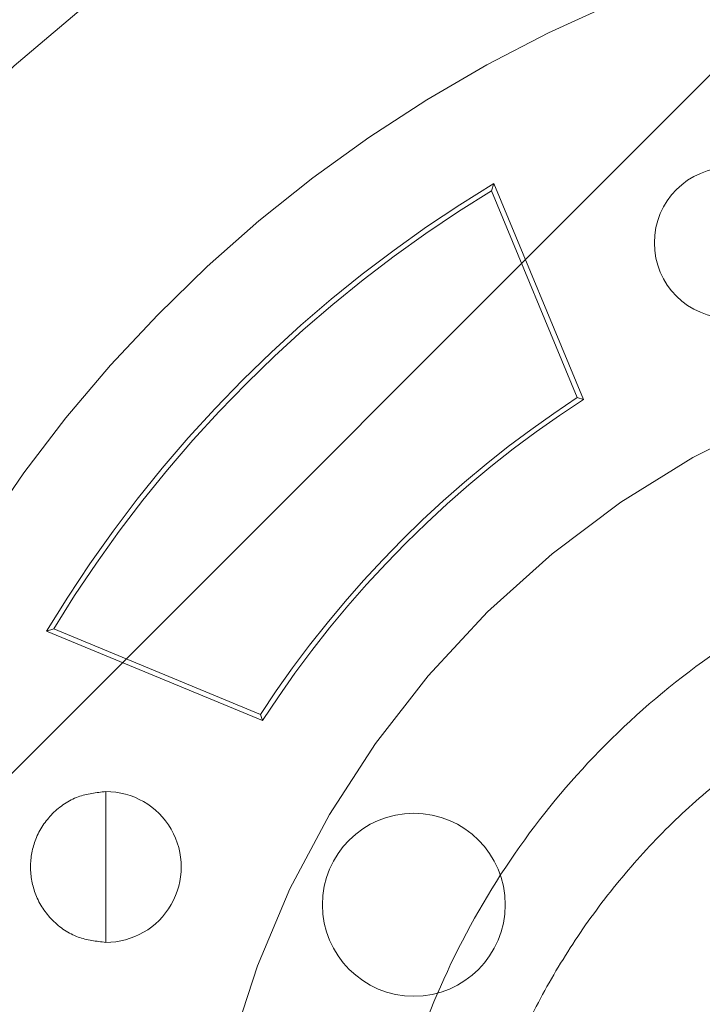
# Paper-space layout 'sales side' of a CAD drawing. Units: inches. Extents: x 0.1 to 10.4, y -0.4 to 7.6.
# Drawn here: x 2.7 to 2.7, y 6.1 to 6.1 of the extents above; entities that cross this region are included whole.
import ezdxf

# ---------------------------------------------------------------- set-up
doc = ezdxf.new("R2010")
doc.units = ezdxf.units.IN
doc.header["$MEASUREMENT"] = 0
doc.linetypes.add('HIDDEN', pattern=[0.07500000000000001, 0.05, -0.025])
pattern_1 = [(45, (-0.233143266990524, -0.5964318833428444), (-0.08838834764831843, 0.08838834764831845), [])]

psp = doc.layouts.new('sales side')

# ---------------------------------------------------------------- hatches: boundary and pattern name
at = {"linetype": 'Continuous', "lineweight": 0}
h = psp.add_hatch(dxfattribs=at)
h.set_pattern_fill('ANSI31', color=256, style=0)
h.set_pattern_definition(pattern_1)
edge = h.paths.add_edge_path(flags=0)
edge.add_line((2.854864520193674, 5.967268182294145), (2.854864520193674, 5.970024087805959))
edge.add_line((2.854864520193674, 5.970024087805959), (2.871793654051942, 5.970024087805959))
edge.add_line((2.871793654051942, 5.970024087805959), (2.87179365405194, 5.994827237412253))
edge.add_line((2.87179365405194, 5.994827237412253), (2.874549559563752, 5.994827237412253))
edge.add_line((2.874549559563752, 5.994827237412253), (2.874549559563752, 6.034197316152409))
edge.add_line((2.874549559563752, 6.034197316152409), (2.87179365405194, 6.034197316152409))
edge.add_line((2.87179365405194, 6.034197316152409), (2.87179365405194, 6.089315426388629))
edge.add_line((2.87179365405194, 6.089315426388629), (2.874549559563751, 6.089315426388629))
edge.add_line((2.874549559563751, 6.089315426388629), (2.87454955956375, 6.128685505128785))
edge.add_line((2.87454955956375, 6.128685505128785), (2.87179365405194, 6.128685505128784))
edge.add_line((2.87179365405194, 6.128685505128784), (2.866764778116985, 6.186165820089414))
edge.add_line((2.866764778116985, 6.186165820089414), (2.848959008382649, 6.186165820089414))
edge.add_line((2.848959008382649, 6.186165820089414), (2.848959008382649, 6.189315347648467))
edge.add_line((2.848959008382649, 6.189315347648467), (2.839116488697623, 6.189315347648461))
edge.add_line((2.839116488697623, 6.189315347648461), (2.839116488697609, 6.179079205916191))
edge.add_line((2.839116488697609, 6.179079205916191), (2.705258220981062, 6.179079205915921))
edge.add_line((2.705258220981062, 6.179079205915921), (2.705258220981063, 6.18931534764846))
edge.add_line((2.705258220981063, 6.18931534764846), (2.687541685548002, 6.189315347648571))
edge.add_line((2.687541685548002, 6.189315347648571), (2.687541685548002, 6.169630387018658))
edge.add_line((2.687541685548002, 6.169630387018658), (2.703289717044062, 6.153882355522486))
edge.add_line((2.703289717044062, 6.153882355522486), (2.703289717044063, 6.124748497254776))
edge.add_line((2.703289717044063, 6.124748497254776), (2.711163732792097, 6.120202432143037))
edge.add_line((2.711163732792097, 6.120202432143037), (2.711163732792097, 6.105063457884687))
edge.add_line((2.711163732792097, 6.105063457884693), (2.702896016256664, 6.105063457884693))
edge.add_line((2.702896016256664, 6.105063457884687), (2.702896016256664, 6.104905881578502))
edge.add_line((2.702896016256664, 6.104905881578502), (2.702108614681924, 6.104905881578502))
edge.add_line((2.702108614681924, 6.104905881578502), (2.702108614681925, 6.089394193537508))
edge.add_line((2.702108614681925, 6.089394193537642), (2.699746409957589, 6.089394193537508))
edge.add_spline(control_points=[(2.699746409957589, 6.089394193537494), (2.698171606808032, 6.089394193537223), (2.698171606807983, 6.087819390387907)], knot_values=[0, 0, 0, 0.25, 0.25, 0.25], weights=[1, 0.7071067811920678, 0.9999999999944797], degree=2, periodic=0)
edge.add_line((2.698171606807985, 6.087819390388045), (2.698171606807983, 6.079157973065203))
edge.add_line((2.698171606807983, 6.079157973065203), (2.69935270917019, 6.079157973065198))
edge.add_line((2.69935270917019, 6.079157973065198), (2.69935270917019, 6.072051869584524))
edge.add_line((2.69935270917019, 6.072051869584524), (2.699195228855293, 6.072051869584524))
edge.add_line((2.699195228855293, 6.072051869584524), (2.699195228855293, 6.070192596045565))
edge.add_line((2.699195228855293, 6.070192596045565), (2.69935270917019, 6.070192596045571))
edge.add_line((2.69935270917019, 6.070192596045571), (2.69935270917019, 6.069422320266545))
edge.add_line((2.69935270917019, 6.069422320266545), (2.699195228855293, 6.069422320266545))
edge.add_line((2.699195228855293, 6.069422320266545), (2.699195228855293, 6.066594405484169))
edge.add_line((2.699195228855293, 6.066594405484169), (2.69935270917019, 6.066594405484169))
edge.add_line((2.69935270917019, 6.066594405484169), (2.69935270917019, 6.065823303229013))
edge.add_line((2.69935270917019, 6.065823303229013), (2.699195228855293, 6.065823303229013))
edge.add_line((2.699195228855293, 6.065823303229013), (2.699195228855293, 6.063964029690049))
edge.add_line((2.699195228855293, 6.063964029690049), (2.69935270917019, 6.063964029690049))
edge.add_line((2.69935270917019, 6.063964029690049), (2.699352709170189, 6.062707075582703))
edge.add_line((2.699352709170189, 6.062707075582703), (2.699195228855297, 6.062707075582687))
edge.add_line((2.699195228855297, 6.062707075582687), (2.699195228855296, 6.060414365687481))
edge.add_line((2.699195228855296, 6.060414365687481), (2.699352709170189, 6.060414365687468))
edge.add_line((2.699352709170189, 6.060414365687468), (2.699352709170193, 6.057838544338509))
edge.add_line((2.699352709170193, 6.057838544338509), (2.699195228855296, 6.057838544338515))
edge.add_line((2.699195228855296, 6.057838544338515), (2.699195228855297, 6.055548380809553))
edge.add_line((2.699195228855297, 6.055548380809553), (2.699352709170195, 6.055548380809547))
edge.add_line((2.699352709170195, 6.055548380809547), (2.69935270917019, 6.052436533748491))
edge.add_line((2.69935270917019, 6.052436533748491), (2.699195228855293, 6.052436533748491))
edge.add_line((2.699195228855293, 6.052436533748491), (2.699195228855293, 6.050205405501734))
edge.add_line((2.699195228855293, 6.050205405501734), (2.699352709170189, 6.050205405501734))
edge.add_line((2.699352709170189, 6.050205405501734), (2.699352709170192, 6.047089177855431))
edge.add_line((2.699352709170192, 6.047089177855431), (2.69919522885529, 6.04708917785542))
edge.add_line((2.69919522885529, 6.04708917785542), (2.699195228855287, 6.044796467960168))
edge.add_line((2.699195228855287, 6.044796467960168), (2.699352709170193, 6.044796467960168))
edge.add_line((2.699352709170193, 6.044796467960168), (2.699352709170192, 6.042220646611247))
edge.add_line((2.699352709170192, 6.042220646611247), (2.699195228855289, 6.042220646611236))
edge.add_line((2.699195228855289, 6.042220646611236), (2.699195228855289, 6.039930483082263))
edge.add_line((2.699195228855289, 6.039930483082263), (2.699352709170184, 6.039930483082263))
edge.add_line((2.699352709170184, 6.039930483082263), (2.69935270917019, 6.037504852335627))
edge.add_line((2.69935270917019, 6.037504852335627), (2.699195228855293, 6.037504852335599))
edge.add_line((2.699195228855293, 6.037504852335599), (2.699195228855294, 6.035489752825592))
edge.add_line((2.699195228855294, 6.035489752825592), (2.69935270917019, 6.035489752825323))
edge.add_line((2.69935270917019, 6.035489752825323), (2.69935270917019, 6.035267346048011))
edge.add_line((2.69935270917019, 6.035267346048011), (2.699195228855294, 6.035267346047988))
edge.add_line((2.699195228855294, 6.035267346047988), (2.699195228855294, 6.033311393337653))
edge.add_line((2.699195228855294, 6.033311393337653), (2.69935270917019, 6.033311393337417))
edge.add_line((2.69935270917019, 6.033311393337417), (2.69935270917019, 6.030654012090158))
edge.add_line((2.69935270917019, 6.030654012090158), (2.699195228855294, 6.030654012090119))
edge.add_line((2.699195228855294, 6.030654012090119), (2.699195228855294, 6.024591311564815))
edge.add_line((2.699195228855294, 6.024591311564815), (2.69935270917019, 6.024591311564552))
edge.add_line((2.69935270917019, 6.024591311564552), (2.69935270917019, 6.022967048155965))
edge.add_line((2.69935270917019, 6.022967048155965), (2.699195228855294, 6.022967048155831))
edge.add_line((2.699195228855294, 6.022967048155831), (2.699195228855294, 6.020735919909208))
edge.add_line((2.699195228855294, 6.020735919909208), (2.69935270917019, 6.020735919909208))
edge.add_line((2.69935270917019, 6.020735919909208), (2.699352709170193, 6.019704815245641))
edge.add_line((2.699352709170193, 6.019704815245641), (2.699195228855297, 6.019704815245641))
edge.add_line((2.699195228855297, 6.019704815245641), (2.6991952288553, 6.017214785686795))
edge.add_line((2.6991952288553, 6.017214785686795), (2.699352709170192, 6.017214785686795))
edge.add_line((2.699352709170192, 6.017214785686795), (2.699352709170191, 6.015065135615369))
edge.add_line((2.699352709170191, 6.015065135615369), (2.699195228855294, 6.015065135615375))
edge.add_line((2.699195228855294, 6.015065135615375), (2.699195228855294, 6.012834007368618))
edge.add_line((2.699195228855294, 6.012834007368618), (2.699352709170191, 6.012834007368624))
edge.add_line((2.699352709170191, 6.012834007368624), (2.699352709170192, 6.011391125907364))
edge.add_line((2.699352709170192, 6.011391125907364), (2.699195228855289, 6.01139112590737))
edge.add_line((2.699195228855289, 6.01139112590737), (2.699195228855289, 6.009098416012142))
edge.add_line((2.699195228855289, 6.009098416012142), (2.69935270917019, 6.009098416012142))
edge.add_line((2.69935270917019, 6.009098416012142), (2.699352709170188, 6.006522594663209))
edge.add_line((2.699352709170188, 6.006522594663209), (2.699195228855289, 6.006522594663209))
edge.add_line((2.699195228855289, 6.006522594663209), (2.699195228855289, 6.004232431134215))
edge.add_line((2.699195228855289, 6.004232431134215), (2.699352709170196, 6.004232431134215))
edge.add_line((2.699352709170196, 6.004232431134215), (2.69935270917019, 5.997268209285671))
edge.add_line((2.69935270917019, 5.997268209285671), (2.698171606807984, 5.997268209285664))
edge.add_line((2.698171606807984, 5.997268209285664), (2.698171606807984, 5.988606791962839))
edge.add_arc((2.699746409957589, 5.988606791962834), 0.001574803149605861, 179.9999999998061, 270.0000000000008)
edge.add_line((2.699746409957589, 5.987031988813237), (2.702108614681926, 5.987031988813237))
edge.add_line((2.702108614681926, 5.987031988813103), (2.702108614681927, 5.97136272446618))
edge.add_line((2.702108614681927, 5.971362724466186), (2.702896016256665, 5.971362724466186))
edge.add_line((2.702896016256665, 5.971362724466186), (2.702896016256665, 5.971205190168156))
edge.add_line((2.702896016256665, 5.971205190168156), (2.712995614505752, 5.971205190168156))
edge.add_line((2.712995614505752, 5.971205190168156), (2.717069244603124, 5.970113664273302))
edge.add_line((2.717069244603124, 5.970113664273302), (2.717069244603124, 5.967268182294144))
edge.add_line((2.717069244603124, 5.967268182294144), (2.752502315469262, 5.967268182294144))
edge.add_line((2.752502315469262, 5.967268182294144), (2.752502315469262, 5.970024087805958))
edge.add_line((2.752502315469262, 5.970024087805958), (2.815494441453516, 5.970024087805958))
edge.add_line((2.815494441453516, 5.970024087805958), (2.815494441453516, 5.967268182294145))
edge.add_line((2.815494441453516, 5.967268182294145), (2.854864520193674, 5.967268182294145))
edge = h.paths.add_edge_path(flags=0)
edge.add_arc((2.764313339091305, 6.038134324026425), 0.01968503937007772, 0, 360)
edge = h.paths.add_edge_path(flags=0)
edge.add_line((2.732817276099181, 6.152851230439068), (2.732817276099181, 6.136559520876818))
edge.add_line((2.73281727609918, 6.136559520876678), (2.724943260351151, 6.136559520876812))
edge.add_arc((2.72494326035115, 6.14049652875083), 0.003937007874017276, 180, 270.0000000000194, ccw=False)
edge.add_line((2.721006252477136, 6.14049652875083), (2.721006252477133, 6.153263680472437))
edge.add_line((2.721006252477133, 6.153263680472437), (2.732817276099181, 6.152851230439074))
h = psp.add_hatch(dxfattribs=at)
h.set_pattern_fill('ANSI31', color=256, style=0)
h.set_pattern_definition(pattern_1)
edge = h.paths.add_edge_path(flags=0)
edge.add_line((2.854864520193674, 5.967268182294145), (2.854864520193674, 5.970024087805959))
edge.add_line((2.854864520193674, 5.970024087805959), (2.871793654051942, 5.970024087805959))
edge.add_line((2.871793654051942, 5.970024087805959), (2.87179365405194, 5.994827237412253))
edge.add_line((2.87179365405194, 5.994827237412253), (2.874549559563752, 5.994827237412253))
edge.add_line((2.874549559563752, 5.994827237412253), (2.874549559563752, 6.034197316152409))
edge.add_line((2.874549559563752, 6.034197316152409), (2.87179365405194, 6.034197316152409))
edge.add_line((2.87179365405194, 6.034197316152409), (2.87179365405194, 6.089315426388629))
edge.add_line((2.87179365405194, 6.089315426388629), (2.874549559563751, 6.089315426388629))
edge.add_line((2.874549559563751, 6.089315426388629), (2.87454955956375, 6.128685505128785))
edge.add_line((2.87454955956375, 6.128685505128785), (2.87179365405194, 6.128685505128784))
edge.add_line((2.87179365405194, 6.128685505128784), (2.866764778116985, 6.186165820089414))
edge.add_line((2.866764778116985, 6.186165820089414), (2.848959008382649, 6.186165820089414))
edge.add_line((2.848959008382649, 6.186165820089414), (2.848959008382649, 6.189315347648467))
edge.add_line((2.848959008382649, 6.189315347648467), (2.839116488697623, 6.189315347648461))
edge.add_line((2.839116488697623, 6.189315347648461), (2.839116488697609, 6.179079205916191))
edge.add_line((2.839116488697609, 6.179079205916191), (2.705258220981062, 6.179079205915921))
edge.add_line((2.705258220981062, 6.179079205915921), (2.705258220981063, 6.18931534764846))
edge.add_line((2.705258220981063, 6.18931534764846), (2.687541685548002, 6.189315347648571))
edge.add_line((2.687541685548002, 6.189315347648571), (2.687541685548002, 6.169630387018658))
edge.add_line((2.687541685548002, 6.169630387018658), (2.703289717044062, 6.153882355522486))
edge.add_line((2.703289717044062, 6.153882355522486), (2.703289717044063, 6.124748497254776))
edge.add_line((2.703289717044063, 6.124748497254776), (2.711163732792097, 6.120202432143037))
edge.add_line((2.711163732792097, 6.120202432143037), (2.711163732792097, 6.105063457884687))
edge.add_line((2.711163732792097, 6.105063457884693), (2.702896016256664, 6.105063457884693))
edge.add_line((2.702896016256664, 6.105063457884687), (2.702896016256664, 6.104905881578502))
edge.add_line((2.702896016256664, 6.104905881578502), (2.702108614681924, 6.104905881578502))
edge.add_line((2.702108614681924, 6.104905881578502), (2.702108614681925, 6.089394193537508))
edge.add_line((2.702108614681925, 6.089394193537642), (2.699746409957589, 6.089394193537508))
edge.add_spline(control_points=[(2.699746409957589, 6.089394193537494), (2.698171606808032, 6.089394193537223), (2.698171606807983, 6.087819390387907)], knot_values=[0, 0, 0, 0.25, 0.25, 0.25], weights=[1, 0.7071067811920678, 0.9999999999944797], degree=2, periodic=0)
edge.add_line((2.698171606807985, 6.087819390388045), (2.698171606807983, 6.079157973065203))
edge.add_line((2.698171606807983, 6.079157973065203), (2.69935270917019, 6.079157973065198))
edge.add_line((2.69935270917019, 6.079157973065198), (2.69935270917019, 6.072051869584524))
edge.add_line((2.69935270917019, 6.072051869584524), (2.699195228855293, 6.072051869584524))
edge.add_line((2.699195228855293, 6.072051869584524), (2.699195228855293, 6.070192596045565))
edge.add_line((2.699195228855293, 6.070192596045565), (2.69935270917019, 6.070192596045571))
edge.add_line((2.69935270917019, 6.070192596045571), (2.69935270917019, 6.069422320266545))
edge.add_line((2.69935270917019, 6.069422320266545), (2.699195228855293, 6.069422320266545))
edge.add_line((2.699195228855293, 6.069422320266545), (2.699195228855293, 6.066594405484169))
edge.add_line((2.699195228855293, 6.066594405484169), (2.69935270917019, 6.066594405484169))
edge.add_line((2.69935270917019, 6.066594405484169), (2.69935270917019, 6.065823303229013))
edge.add_line((2.69935270917019, 6.065823303229013), (2.699195228855293, 6.065823303229013))
edge.add_line((2.699195228855293, 6.065823303229013), (2.699195228855293, 6.063964029690049))
edge.add_line((2.699195228855293, 6.063964029690049), (2.69935270917019, 6.063964029690049))
edge.add_line((2.69935270917019, 6.063964029690049), (2.699352709170189, 6.062707075582703))
edge.add_line((2.699352709170189, 6.062707075582703), (2.699195228855297, 6.062707075582687))
edge.add_line((2.699195228855297, 6.062707075582687), (2.699195228855296, 6.060414365687481))
edge.add_line((2.699195228855296, 6.060414365687481), (2.699352709170189, 6.060414365687468))
edge.add_line((2.699352709170189, 6.060414365687468), (2.699352709170193, 6.057838544338509))
edge.add_line((2.699352709170193, 6.057838544338509), (2.699195228855297, 6.057838544338515))
edge.add_line((2.699195228855297, 6.057838544338515), (2.699195228855297, 6.055548380809553))
edge.add_line((2.699195228855297, 6.055548380809553), (2.699352709170195, 6.055548380809547))
edge.add_line((2.699352709170195, 6.055548380809547), (2.69935270917019, 6.052436533748491))
edge.add_line((2.69935270917019, 6.052436533748491), (2.699195228855293, 6.052436533748491))
edge.add_line((2.699195228855293, 6.052436533748491), (2.699195228855293, 6.050205405501734))
edge.add_line((2.699195228855293, 6.050205405501734), (2.699352709170189, 6.050205405501734))
edge.add_line((2.699352709170189, 6.050205405501734), (2.699352709170192, 6.047089177855431))
edge.add_line((2.699352709170192, 6.047089177855431), (2.69919522885529, 6.04708917785542))
edge.add_line((2.69919522885529, 6.04708917785542), (2.699195228855287, 6.044796467960168))
edge.add_line((2.699195228855287, 6.044796467960168), (2.699352709170193, 6.044796467960168))
edge.add_line((2.699352709170193, 6.044796467960168), (2.699352709170192, 6.042220646611247))
edge.add_line((2.699352709170192, 6.042220646611247), (2.699195228855289, 6.042220646611236))
edge.add_line((2.699195228855289, 6.042220646611236), (2.699195228855287, 6.039930483082263))
edge.add_line((2.699195228855287, 6.039930483082263), (2.699352709170192, 6.039930483082263))
edge.add_line((2.699352709170192, 6.039930483082263), (2.69935270917019, 6.037504852335627))
edge.add_line((2.69935270917019, 6.037504852335627), (2.699195228855293, 6.037504852335599))
edge.add_line((2.699195228855293, 6.037504852335599), (2.699195228855294, 6.035489752825592))
edge.add_line((2.699195228855294, 6.035489752825592), (2.69935270917019, 6.035489752825323))
edge.add_line((2.69935270917019, 6.035489752825323), (2.69935270917019, 6.035267346048011))
edge.add_line((2.69935270917019, 6.035267346048011), (2.699195228855294, 6.035267346047988))
edge.add_line((2.699195228855294, 6.035267346047988), (2.699195228855294, 6.033311393337653))
edge.add_line((2.699195228855294, 6.033311393337653), (2.69935270917019, 6.033311393337417))
edge.add_line((2.69935270917019, 6.033311393337417), (2.69935270917019, 6.030654012090158))
edge.add_line((2.69935270917019, 6.030654012090158), (2.699195228855294, 6.030654012090119))
edge.add_line((2.699195228855294, 6.030654012090119), (2.699195228855294, 6.024591311564815))
edge.add_line((2.699195228855294, 6.024591311564815), (2.69935270917019, 6.024591311564552))
edge.add_line((2.69935270917019, 6.024591311564552), (2.69935270917019, 6.022967048155965))
edge.add_line((2.69935270917019, 6.022967048155965), (2.699195228855294, 6.022967048155831))
edge.add_line((2.699195228855294, 6.022967048155831), (2.699195228855294, 6.020735919909208))
edge.add_line((2.699195228855294, 6.020735919909208), (2.69935270917019, 6.020735919909208))
edge.add_line((2.69935270917019, 6.020735919909208), (2.699352709170193, 6.019704815245641))
edge.add_line((2.699352709170193, 6.019704815245641), (2.699195228855302, 6.019704815245624))
edge.add_line((2.699195228855302, 6.019704815245624), (2.6991952288553, 6.017214785686795))
edge.add_line((2.6991952288553, 6.017214785686795), (2.699352709170196, 6.0172147856868))
edge.add_line((2.699352709170196, 6.0172147856868), (2.699352709170191, 6.015065135615369))
edge.add_line((2.699352709170191, 6.015065135615369), (2.699195228855294, 6.015065135615375))
edge.add_line((2.699195228855294, 6.015065135615375), (2.699195228855294, 6.012834007368618))
edge.add_line((2.699195228855294, 6.012834007368618), (2.699352709170191, 6.012834007368624))
edge.add_line((2.699352709170191, 6.012834007368624), (2.699352709170189, 6.011391125907364))
edge.add_line((2.699352709170189, 6.011391125907364), (2.69919522885529, 6.011391125907376))
edge.add_line((2.69919522885529, 6.011391125907376), (2.699195228855289, 6.009098416012142))
edge.add_line((2.699195228855289, 6.009098416012142), (2.69935270917019, 6.009098416012142))
edge.add_line((2.69935270917019, 6.009098416012142), (2.699352709170188, 6.006522594663209))
edge.add_line((2.699352709170188, 6.006522594663209), (2.699195228855288, 6.006522594663215))
edge.add_line((2.699195228855288, 6.006522594663215), (2.69919522885529, 6.004232431134208))
edge.add_line((2.69919522885529, 6.004232431134208), (2.699352709170188, 6.004232431134215))
edge.add_line((2.699352709170188, 6.004232431134215), (2.69935270917019, 5.997268209285671))
edge.add_line((2.69935270917019, 5.997268209285671), (2.698171606807984, 5.997268209285664))
edge.add_line((2.698171606807984, 5.997268209285664), (2.698171606807984, 5.988606791962839))
edge.add_arc((2.699746409957589, 5.988606791962834), 0.001574803149605861, 179.9999999998061, 270.0000000000008)
edge.add_line((2.699746409957589, 5.987031988813237), (2.702108614681926, 5.987031988813237))
edge.add_line((2.702108614681926, 5.987031988813103), (2.702108614681927, 5.97136272446618))
edge.add_line((2.702108614681927, 5.971362724466186), (2.702896016256665, 5.971362724466186))
edge.add_line((2.702896016256665, 5.971362724466186), (2.702896016256665, 5.971205190168156))
edge.add_line((2.702896016256665, 5.971205190168156), (2.712995614505752, 5.971205190168156))
edge.add_line((2.712995614505752, 5.971205190168156), (2.717069244603124, 5.970113664273302))
edge.add_line((2.717069244603124, 5.970113664273302), (2.717069244603124, 5.967268182294144))
edge.add_line((2.717069244603124, 5.967268182294144), (2.752502315469262, 5.967268182294144))
edge.add_line((2.752502315469262, 5.967268182294144), (2.752502315469262, 5.970024087805958))
edge.add_line((2.752502315469262, 5.970024087805958), (2.815494441453516, 5.970024087805958))
edge.add_line((2.815494441453516, 5.970024087805958), (2.815494441453516, 5.967268182294145))
edge.add_line((2.815494441453516, 5.967268182294145), (2.854864520193674, 5.967268182294145))
edge = h.paths.add_edge_path(flags=0)
edge.add_arc((2.764313339091305, 6.038134324026425), 0.01968503937007772, 0, 360)
edge = h.paths.add_edge_path(flags=0)
edge.add_line((2.732817276099181, 6.152851230439068), (2.732817276099181, 6.136559520876818))
edge.add_line((2.73281727609918, 6.136559520876678), (2.724943260351151, 6.136559520876812))
edge.add_arc((2.72494326035115, 6.14049652875083), 0.003937007874017276, 180, 270.0000000000194, ccw=False)
edge.add_line((2.721006252477136, 6.14049652875083), (2.721006252477133, 6.153263680472437))
edge.add_line((2.721006252477133, 6.153263680472437), (2.732817276099181, 6.152851230439074))

# ---------------------------------------------------------------- linework, layer by layer
at = {"linetype": 'HIDDEN', "lineweight": 0}
for p, q in [((2.734260873262511, 6.088054020418364), (2.73415564189824, 6.087733253337483)), ((2.734260873262511, 6.088054020418364), (2.73415564189824, 6.087733253337483)), ((2.738231700666487, 6.078467595045842), (2.734260873262511, 6.088054020418364)), ((2.737958457227557, 6.078552444994239), (2.734155641898239, 6.087733253337483)), ((2.737958457227557, 6.078552444994244), (2.738231700666488, 6.078467595045842)), ((2.737958457227557, 6.078552444994244), (2.738231700666488, 6.078467595045842)), ((2.714393642699382, 6.068186789855226), (2.714714409780265, 6.068292021219499)), ((2.714393642699382, 6.068186789855226), (2.714714409780265, 6.068292021219499)), ((2.714714409780265, 6.068292021219499), (2.723895218123493, 6.064489205890185)), ((2.714393642699383, 6.068186789855226), (2.723980068071895, 6.064215962451254)), ((2.723980068071895, 6.064215962451254), (2.723895218123494, 6.064489205890185)), ((2.723980068071895, 6.064215962451254), (2.723895218123494, 6.064489205890185)), ((2.717028166167506, 6.061066940643255), (2.717028166167507, 6.057720483950348)), ((2.717028166167505, 6.057720483950348), (2.717028166160694, 6.054374027257419))]:
    psp.add_line(p, q, dxfattribs=at)
for centre, radius in [((2.764342855308958, 6.036913856321251), 0.03125123974021715), ((2.764342855308958, 6.036913856321251), 0.03050578682917582), ((2.764342855308958, 6.036913856321251), 0.03050517335671765), ((2.730702052078938, 6.056044046643224), 0.004060000000001729)]:
    psp.add_circle(centre, radius, dxfattribs=at)
for centre, radius, start, end in [((2.764342855308958, 6.036913856321246), 0.07627344632478529, 298.7206292907634, 150.175502426179), ((2.764313339091282, 6.038134324026436), 0.06299212598422857, 110.3641348063002, 155.2054463162374), ((2.744727179167116, 6.085419496949947), 0.003346456692918665, 90, 269.999999494086), ((2.764313339091393, 6.038134324026368), 0.05826771653553336, 121.0486218925612, 148.951378107466), ((2.764313339091393, 6.038134324026368), 0.05804774318440819, 121.3009070528947, 148.6990929471311), ((2.764313339091312, 6.038134324026424), 0.04330708661418034, 55.27010704965004, 213.6796341929214), ((2.764313339091222, 6.038134324026503), 0.04825146941400452, 123.1066053675412, 146.8933946324374), ((2.764313339091224, 6.038134324026503), 0.04803149606287651, 122.8888578154307, 147.1111421845478), ((2.717028166167505, 6.057720483950337), 0.003346456692918665, 269.9999998833875, 89.99999999997719)]:
    psp.add_arc(centre, radius, start, end, dxfattribs=at)
for points, knots in [([(2.702108614681927, 6.09441786336875), (2.702596153825646, 6.094973516514493), (2.704633941117915, 6.09729600268588), (2.708677669662249, 6.100980158950602), (2.714213521459629, 6.105443768191852), (2.720200300108651, 6.109436892655536), (2.726482449368682, 6.112906305680575), (2.733012919368141, 6.115819988385653), (2.739729617602112, 6.118167590603212), (2.74669466097277, 6.119963804767567), (2.753181031463049, 6.121049217314554), (2.759088032385657, 6.121619411572482), (2.762591247672659, 6.121682374738405), (2.764342855308956, 6.121713856321239)], [0, 0, 0, 0, 0.03170681577524427, 0.1325262742433766, 0.2340511654746824, 0.3366687766874442, 0.4407833251393437, 0.5415754255448525, 0.6430727354071556, 0.7456623671634836, 0.8497483420997165, 0.9248741713587585, 1, 1, 1, 1]), ([(2.702108614681927, 6.09441786336875), (2.702596153825646, 6.094973516514493), (2.704633941117915, 6.09729600268588), (2.708677669662249, 6.100980158950602), (2.714213521459629, 6.105443768191852), (2.720200300108651, 6.109436892655536), (2.726482449368682, 6.112906305680575), (2.733012919368141, 6.115819988385653), (2.739729617602112, 6.118167590603212), (2.74669466097277, 6.119963804767567), (2.753181031463049, 6.121049217314554), (2.759088032385657, 6.121619411572482), (2.762591247672659, 6.121682374738405), (2.764342855308956, 6.121713856321239)], [0, 0, 0, 0, 0.03170681577524427, 0.1325262742433766, 0.2340511654746824, 0.3366687766874442, 0.4407833251393437, 0.5415754255448525, 0.6430727354071556, 0.7456623671634836, 0.8497483420997165, 0.9248741713587585, 1, 1, 1, 1]), ([(2.68615630040405, 6.061574810864866), (2.686434036736575, 6.062494996783721), (2.687251420844813, 6.065203124092298), (2.689000726531118, 6.069577216038779), (2.691376975400674, 6.074683720371227), (2.694317672452459, 6.079976612235997), (2.697881663167851, 6.085392977698918), (2.702174304382139, 6.090859885074471), (2.706971482226867, 6.096005958406795), (2.71217994996508, 6.100707887420306), (2.717725899189833, 6.104918102803929), (2.723566727118295, 6.108624633580344), (2.729767656061559, 6.111858689338983), (2.736258682410819, 6.114562022036282), (2.742987447960175, 6.11670771177983), (2.749926488562958, 6.118264095732857), (2.757068384613282, 6.119264210083333), (2.761911591209004, 6.119389557880933), (2.764342855308956, 6.119452481812483)], [0, 0, 0, 0, 0.02768642971279027, 0.08148176889671367, 0.1355251887503372, 0.1898935845308646, 0.2557769520730732, 0.3221206193764655, 0.3899203913504876, 0.4582252466692335, 0.5240317449277132, 0.590302936918367, 0.6572964328619902, 0.7252812933586851, 0.7926417489770928, 0.8605073206998884, 0.9299754126351092, 1, 1, 1, 1]), ([(2.68615630040405, 6.061574810864866), (2.686434036736575, 6.062494996783721), (2.687251420844813, 6.065203124092298), (2.689000726531118, 6.069577216038779), (2.691376975400674, 6.074683720371227), (2.694317672452459, 6.079976612235997), (2.697881663167851, 6.085392977698918), (2.702174304382139, 6.090859885074471), (2.706971482226867, 6.096005958406795), (2.71217994996508, 6.100707887420306), (2.717725899189833, 6.104918102803929), (2.723566727118295, 6.108624633580344), (2.729767656061559, 6.111858689338983), (2.736258682410819, 6.114562022036282), (2.742987447960175, 6.11670771177983), (2.749926488562958, 6.118264095732857), (2.757068384613282, 6.119264210083333), (2.761911591209004, 6.119389557880933), (2.764342855308956, 6.119452481812483)], [0, 0, 0, 0, 0.02768642971279027, 0.08148176889671367, 0.1355251887503372, 0.1898935845308646, 0.2557769520730732, 0.3221206193764655, 0.3899203913504876, 0.4582252466692335, 0.5240317449277132, 0.590302936918367, 0.6572964328619902, 0.7252812933586851, 0.7926417489770928, 0.8605073206998884, 0.9299754126351092, 1, 1, 1, 1]), ([(2.764342855308956, 6.118893860996333), (2.761805831265429, 6.118826371044494), (2.757002594348356, 6.11869859526364), (2.74997594635217, 6.117714505373476), (2.743252919407357, 6.116238554746738), (2.736599660390731, 6.114165710422424), (2.730161992322742, 6.111541598836258), (2.724011806820192, 6.108408495393007), (2.718160000082439, 6.10478428288623), (2.712554302009174, 6.100643405787911), (2.707368570535341, 6.096007438838674), (2.703882343459314, 6.092541352973335), (2.702281756286071, 6.090551265542948), (2.702108614681928, 6.090335990214092)], [0, 0, 0, 0, 0.1077440738882074, 0.2039871536164999, 0.3008986990965467, 0.3999160026670848, 0.4996596312565287, 0.5959021577382232, 0.6928080642151191, 0.7918000386713347, 0.8915101200691429, 0.9882642369259942, 1, 1, 1, 1]), ([(2.764342855308956, 6.118893860996333), (2.761805831265429, 6.118826371044494), (2.757002594348356, 6.11869859526364), (2.74997594635217, 6.117714505373476), (2.743252919407357, 6.116238554746738), (2.736599660390731, 6.114165710422424), (2.730161992322742, 6.111541598836258), (2.724011806820192, 6.108408495393007), (2.718160000082439, 6.10478428288623), (2.712554302009174, 6.100643405787911), (2.707368570535341, 6.096007438838674), (2.703882343459314, 6.092541352973335), (2.702281756286071, 6.090551265542948), (2.702108614681928, 6.090335990214092)], [0, 0, 0, 0, 0.1077440738882074, 0.2039871536164999, 0.3008986990965467, 0.3999160026670848, 0.4996596312565287, 0.5959021577382232, 0.6928080642151191, 0.7918000386713347, 0.8915101200691429, 0.9882642369259942, 1, 1, 1, 1]), ([(2.764342855308958, 5.954980465762942), (2.76277875223043, 5.955004825852467), (2.760587255115723, 5.955038957276822), (2.75736086794962, 5.955266420710561), (2.754620600820308, 5.955537599479991), (2.751362649932866, 5.955991046346786), (2.74795656856011, 5.956607918196022), (2.744411890839455, 5.957410693993134), (2.740785919178183, 5.958406014441472), (2.737115444145051, 5.959599787838638), (2.733431154608142, 5.960995226585336), (2.729758648518722, 5.962593780593534), (2.726120057052326, 5.96439538459597), (2.722535001795226, 5.966398691946678), (2.71902123035964, 5.968601227790255), (2.715595037401894, 5.970999504381003), (2.712271546193261, 5.973589108220013), (2.709064897751238, 5.976364769351455), (2.705988377643846, 5.979320418497065), (2.703054500161408, 5.982449236104176), (2.70027506294033, 5.985743695993706), (2.697661180922608, 5.989195605479292), (2.695223305777839, 5.992796143255283), (2.692971235098935, 5.996535895962076), (2.690914114459477, 6.000404894073173), (2.689060434578384, 6.004392647555894), (2.687418025269974, 6.008488181613517), (2.685994047440611, 6.012680072722843), (2.684794984116841, 6.016956485097253), (2.683826631282116, 6.021305207652157), (2.68309408915897, 6.025713691499805), (2.682601754476179, 6.030169087964579), (2.682353314197003, 6.034658287078713), (2.682351741143053, 6.039167956496954), (2.682599291973347, 6.043684580652888), (2.683097507850246, 6.04819450032902), (2.683847218739281, 6.052683951934115), (2.68484855033744, 6.057139107918876), (2.686100940292052, 6.061546112422337), (2.687603142225039, 6.065891132912863), (2.689353302930393, 6.070160349466226), (2.691348798700958, 6.074340174219217), (2.693587018163258, 6.078416601512051), (2.696062645765415, 6.082377815064897), (2.698778163727627, 6.086204550288556), (2.701578645186645, 6.089746933195954), (2.703572663983348, 6.091919849831121), (2.704503986188371, 6.092934727682493)], [0, 0, 0, 0, 0.02463560753615619, 0.03451745832850491, 0.05094409610101787, 0.06800640130893952, 0.0863222211896281, 0.1054589834502034, 0.1252434126267715, 0.1455372682010553, 0.1662422948020565, 0.1872858031386259, 0.2086130378739943, 0.2301819747026496, 0.2519598236210516, 0.2739206235881171, 0.2960435561483896, 0.3183117414863962, 0.340711364199199, 0.3632310285971057, 0.3858612765399376, 0.4085942224785754, 0.4314232740986494, 0.4543429166158641, 0.4773485451417155, 0.5004363337700575, 0.5236031333456899, 0.5468463918614346, 0.5701640932341323, 0.5935547112426728, 0.6170171763937861, 0.6405508542138866, 0.6641555339791869, 0.687831427536906, 0.7115791782651822, 0.7353998798552362, 0.7592951099278269, 0.7832669747477008, 0.8073181715522428, 0.8314520717203862, 0.8556728304765283, 0.8799855313101865, 0.9043963769335182, 0.9289129437804347, 0.953544525570508, 0.9783026042920995, 0.9999999999999999, 0.9999999999999999, 0.9999999999999999, 0.9999999999999999]), ([(2.764342855308958, 5.954980465762942), (2.76277875223043, 5.955004825852467), (2.760587255115723, 5.955038957276822), (2.75736086794962, 5.955266420710561), (2.754620600820308, 5.955537599479991), (2.751362649932866, 5.955991046346786), (2.74795656856011, 5.956607918196022), (2.744411890839455, 5.957410693993134), (2.740785919178183, 5.958406014441472), (2.737115444145051, 5.959599787838638), (2.733431154608142, 5.960995226585336), (2.729758648518722, 5.962593780593534), (2.726120057052326, 5.96439538459597), (2.722535001795226, 5.966398691946678), (2.71902123035964, 5.968601227790255), (2.715595037401894, 5.970999504381003), (2.712271546193261, 5.973589108220013), (2.709064897751238, 5.976364769351455), (2.705988377643846, 5.979320418497065), (2.703054500161408, 5.982449236104176), (2.70027506294033, 5.985743695993706), (2.697661180922608, 5.989195605479292), (2.695223305777839, 5.992796143255283), (2.692971235098935, 5.996535895962076), (2.690914114459477, 6.000404894073173), (2.689060434578384, 6.004392647555894), (2.687418025269974, 6.008488181613517), (2.685994047440611, 6.012680072722843), (2.684794984116841, 6.016956485097253), (2.683826631282116, 6.021305207652157), (2.68309408915897, 6.025713691499805), (2.682601754476179, 6.030169087964579), (2.682353314197003, 6.034658287078713), (2.682351741143053, 6.039167956496954), (2.682599291973347, 6.043684580652888), (2.683097507850246, 6.04819450032902), (2.683847218739281, 6.052683951934115), (2.68484855033744, 6.057139107918876), (2.686100940292052, 6.061546112422337), (2.687603142225039, 6.065891132912863), (2.689353302930393, 6.070160349466226), (2.691348798700958, 6.074340174219217), (2.693587018163258, 6.078416601512051), (2.696062645765415, 6.082377815064897), (2.698778163727627, 6.086204550288556), (2.701578645186645, 6.089746933195954), (2.703572663983348, 6.091919849831121), (2.704503986188371, 6.092934727682493)], [0, 0, 0, 0, 0.02463560753615619, 0.03451745832850491, 0.05094409610101787, 0.06800640130893952, 0.0863222211896281, 0.1054589834502034, 0.1252434126267715, 0.1455372682010553, 0.1662422948020565, 0.1872858031386259, 0.2086130378739943, 0.2301819747026496, 0.2519598236210516, 0.2739206235881171, 0.2960435561483896, 0.3183117414863962, 0.340711364199199, 0.3632310285971057, 0.3858612765399376, 0.4085942224785754, 0.4314232740986494, 0.4543429166158641, 0.4773485451417155, 0.5004363337700575, 0.5236031333456899, 0.5468463918614346, 0.5701640932341323, 0.5935547112426728, 0.6170171763937861, 0.6405508542138866, 0.6641555339791869, 0.687831427536906, 0.7115791782651822, 0.7353998798552362, 0.7592951099278269, 0.7832669747477008, 0.8073181715522428, 0.8314520717203862, 0.8556728304765283, 0.8799855313101865, 0.9043963769335182, 0.9289129437804347, 0.953544525570508, 0.9783026042920995, 0.9999999999999999, 0.9999999999999999, 0.9999999999999999, 0.9999999999999999]), ([(2.764313339091312, 6.073567394892567), (2.762733975304746, 6.073505407023573), (2.759191795173137, 6.073366381296998), (2.753737940046824, 6.07211807727788), (2.748205632707979, 6.069886315345451), (2.743081890444502, 6.066711410144819), (2.738604445393186, 6.062762168835657), (2.734819314545289, 6.058073442937007), (2.73190179621949, 6.052863899961213), (2.729881951025336, 6.047186812867277), (2.728853306622346, 6.041305161450645), (2.728826464207386, 6.035279533667386), (2.72980266708139, 6.029388951611223), (2.731771852889887, 6.023694093194017), (2.734642845449194, 6.018458769421692), (2.738386042133271, 6.013736487618131), (2.742828166528998, 6.009747585857966), (2.747923265675521, 6.006526887539446), (2.75328675701858, 6.004308691673153), (2.758818432805365, 6.002949486212093), (2.76246713999888, 6.002784655426151), (2.764313339091312, 6.002701253160287)], [0, 0, 0, 0, 0.04258527357253383, 0.09550979402637688, 0.1499691291587651, 0.2028936496126961, 0.2573529847451138, 0.31027750519903, 0.3647368403314415, 0.4176613607853126, 0.4721206959176926, 0.5250452163716202, 0.5795045515040815, 0.6324290719579528, 0.6868884070904051, 0.7398129275442016, 0.7942722626766219, 0.847196783130542, 0.9016561182629961, 0.9502392558296069, 1, 1, 1, 1]), ([(2.764313339091312, 6.073567394892567), (2.762733975304746, 6.073505407023573), (2.759191795173137, 6.073366381296998), (2.753737940046824, 6.07211807727788), (2.748205632707979, 6.069886315345451), (2.743081890444502, 6.066711410144819), (2.738604445393186, 6.062762168835657), (2.734819314545289, 6.058073442937007), (2.73190179621949, 6.052863899961213), (2.729881951025336, 6.047186812867277), (2.728853306622346, 6.041305161450645), (2.728826464207386, 6.035279533667386), (2.72980266708139, 6.029388951611223), (2.731771852889887, 6.023694093194017), (2.734642845449194, 6.018458769421692), (2.738386042133271, 6.013736487618131), (2.742828166528998, 6.009747585857966), (2.747923265675521, 6.006526887539446), (2.75328675701858, 6.004308691673153), (2.758818432805365, 6.002949486212093), (2.76246713999888, 6.002784655426151), (2.764313339091312, 6.002701253160287)], [0, 0, 0, 0, 0.04258527357253383, 0.09550979402637688, 0.1499691291587651, 0.2028936496126961, 0.2573529847451138, 0.31027750519903, 0.3647368403314415, 0.4176613607853126, 0.4721206959176926, 0.5250452163716202, 0.5795045515040815, 0.6324290719579528, 0.6868884070904051, 0.7398129275442016, 0.7942722626766219, 0.847196783130542, 0.9016561182629961, 0.9502392558296069, 1, 1, 1, 1]), ([(2.764342855308958, 6.004403230053496), (2.763021266678591, 6.004449857800797), (2.760337231056998, 6.004544554843305), (2.756313773979767, 6.005325039370462), (2.752633995172692, 6.006506553439252), (2.749362308272278, 6.007997425941448), (2.746502637947201, 6.009668223178855), (2.743807588120418, 6.011634223127488), (2.741313962121053, 6.013884757493335), (2.739063288800025, 6.016378479741246), (2.737097460108492, 6.019073404974569), (2.73542617883549, 6.021933185238149), (2.733936937487045, 6.025204751447304), (2.732747813158233, 6.0288846334427), (2.731995837270488, 6.032908072495691), (2.731751673946676, 6.03691373312422), (2.731995837287282, 6.040919389924334), (2.732747718790347, 6.044942847358183), (2.733936849104921, 6.048622716703338), (2.735426114346273, 6.051894403316133), (2.737097307364035, 6.054754073711749), (2.73906319908805, 6.057449123510377), (2.741313762651117, 6.059942749510649), (2.743807477073255, 6.062193422821569), (2.746502404393167, 6.064159251519438), (2.749362184109871, 6.065830532806088), (2.752633750495687, 6.067319774147687), (2.756313632446638, 6.068508898481588), (2.760337071516078, 6.069260874360674), (2.764342732144693, 6.069505037682658), (2.768348388990103, 6.069260874344388), (2.772371846420078, 6.068508992818331), (2.776051715797645, 6.06731986249051), (2.779323402346573, 6.065830597242144), (2.782183072750814, 6.064159404238631), (2.784878122490287, 6.062193512530088), (2.787371748477853, 6.059942949004288), (2.789622421783234, 6.057449234579016), (2.791588250475243, 6.054754307284838), (2.793259531791569, 6.051894527546295), (2.794748773120542, 6.048622961170152), (2.795937897449869, 6.044943079215281), (2.796689873353223, 6.040919640150187), (2.796934036670042, 6.036913979527576), (2.796689873330566, 6.032908322711241), (2.795937991827702, 6.028884865291802), (2.794748861508775, 6.025204995887609), (2.793259596267587, 6.021933309433502), (2.791588403246664, 6.019073638485472), (2.789622511525491, 6.016378590786967), (2.787371947952579, 6.013884956931045), (2.784878233532305, 6.011634312891966), (2.782183306227107, 6.009668375710145), (2.779323526451427, 6.007997491167912), (2.776051960378272, 6.006506638564071), (2.772371987927489, 6.005325091007514), (2.768348548508388, 6.004544474320413), (2.765664384425136, 6.004449828332977), (2.764342855308958, 6.004403230053496)], [0, 0, 0, 0, 0.01940789054203205, 0.03941579728962265, 0.05998782932231515, 0.0760687564630057, 0.09215171523565627, 0.1085748151274146, 0.1249999897565604, 0.1414230900635944, 0.1578482644003096, 0.1739291922955621, 0.1900121506379207, 0.2105823830552478, 0.2305916415668809, 0.2499999897730605, 0.2694065156473996, 0.2894157976610288, 0.3099878293231022, 0.3260687566322168, 0.3421517152354914, 0.3585748152135005, 0.3749999897564846, 0.3914230899729094, 0.4078482643982549, 0.4239291923447996, 0.4400121506391713, 0.4605823833095015, 0.4805916417446781, 0.4999999897737081, 0.5194065159679019, 0.5394157984732236, 0.5599878293276577, 0.576068757468184, 0.5921517152352681, 0.6085748152316547, 0.6249999897525458, 0.6414230894757056, 0.6578482643925313, 0.6739291919908486, 0.6900121506366249, 0.7105823830837008, 0.7305916414476664, 0.7499999897703978, 0.7694065156446548, 0.7894157977154704, 0.8099878293208894, 0.8260687567496493, 0.8421517152332195, 0.8585748152901824, 0.8749999897538862, 0.8914230901993929, 0.9078482643975848, 0.9239291923290676, 0.940012150634168, 0.9605823826404779, 0.9805930161438009, 1, 1, 1, 1]), ([(2.764342855308958, 6.004403230053496), (2.763021266678591, 6.004449857800797), (2.760337231056998, 6.004544554843305), (2.756313773979767, 6.005325039370462), (2.752633995172692, 6.006506553439252), (2.749362308272278, 6.007997425941448), (2.746502637947201, 6.009668223178855), (2.743807588120418, 6.011634223127488), (2.741313962121053, 6.013884757493335), (2.739063288800025, 6.016378479741246), (2.737097460108492, 6.019073404974569), (2.73542617883549, 6.021933185238149), (2.733936937487045, 6.025204751447304), (2.732747813158233, 6.0288846334427), (2.731995837270488, 6.032908072495691), (2.731751673946676, 6.03691373312422), (2.731995837287282, 6.040919389924334), (2.732747718790347, 6.044942847358183), (2.733936849104921, 6.048622716703338), (2.735426114346273, 6.051894403316133), (2.737097307364035, 6.054754073711749), (2.73906319908805, 6.057449123510377), (2.741313762651117, 6.059942749510649), (2.743807477073255, 6.062193422821569), (2.746502404393167, 6.064159251519438), (2.749362184109871, 6.065830532806088), (2.752633750495687, 6.067319774147687), (2.756313632446638, 6.068508898481588), (2.760337071516078, 6.069260874360674), (2.764342732144693, 6.069505037682658), (2.768348388990103, 6.069260874344388), (2.772371846420078, 6.068508992818331), (2.776051715797645, 6.06731986249051), (2.779323402346573, 6.065830597242144), (2.782183072750814, 6.064159404238631), (2.784878122490287, 6.062193512530088), (2.787371748477853, 6.059942949004288), (2.789622421783234, 6.057449234579016), (2.791588250475243, 6.054754307284838), (2.793259531791569, 6.051894527546295), (2.794748773120542, 6.048622961170152), (2.795937897449869, 6.044943079215281), (2.796689873353223, 6.040919640150187), (2.796934036670042, 6.036913979527576), (2.796689873330566, 6.032908322711241), (2.795937991827702, 6.028884865291802), (2.794748861508775, 6.025204995887609), (2.793259596267587, 6.021933309433502), (2.791588403246664, 6.019073638485472), (2.789622511525491, 6.016378590786967), (2.787371947952579, 6.013884956931045), (2.784878233532305, 6.011634312891966), (2.782183306227107, 6.009668375710145), (2.779323526451427, 6.007997491167912), (2.776051960378272, 6.006506638564071), (2.772371987927489, 6.005325091007514), (2.768348548508388, 6.004544474320413), (2.765664384425136, 6.004449828332977), (2.764342855308958, 6.004403230053496)], [0, 0, 0, 0, 0.01940789054203205, 0.03941579728962265, 0.05998782932231515, 0.0760687564630057, 0.09215171523565627, 0.1085748151274146, 0.1249999897565604, 0.1414230900635944, 0.1578482644003096, 0.1739291922955621, 0.1900121506379207, 0.2105823830552478, 0.2305916415668809, 0.2499999897730605, 0.2694065156473996, 0.2894157976610288, 0.3099878293231022, 0.3260687566322168, 0.3421517152354914, 0.3585748152135005, 0.3749999897564846, 0.3914230899729094, 0.4078482643982549, 0.4239291923447996, 0.4400121506391713, 0.4605823833095015, 0.4805916417446781, 0.4999999897737081, 0.5194065159679019, 0.5394157984732236, 0.5599878293276577, 0.576068757468184, 0.5921517152352681, 0.6085748152316547, 0.6249999897525458, 0.6414230894757056, 0.6578482643925313, 0.6739291919908486, 0.6900121506366249, 0.7105823830837008, 0.7305916414476664, 0.7499999897703978, 0.7694065156446548, 0.7894157977154704, 0.8099878293208894, 0.8260687567496493, 0.8421517152332195, 0.8585748152901824, 0.8749999897538862, 0.8914230901993929, 0.9078482643975848, 0.9239291923290676, 0.940012150634168, 0.9605823826404779, 0.9805930161438009, 1, 1, 1, 1]), ([(2.764342855308958, 6.005148682964534), (2.7656341412442, 6.005194241896409), (2.768256631764767, 6.005286768163217), (2.772187833119268, 6.00604935506114), (2.775783234148084, 6.007203777187447), (2.778979904230481, 6.008660464932484), (2.781774002461806, 6.010292950608498), (2.784407257520834, 6.012213871842407), (2.786843704881207, 6.014412801323629), (2.789042772587464, 6.016849344735419), (2.790963525058437, 6.019482475218126), (2.792596485642235, 6.022276683340471), (2.794051579143636, 6.025473232716188), (2.795213437362175, 6.029068736951357), (2.795948171892921, 6.03299992028481), (2.79618673667073, 6.036913733117831), (2.795948171878226, 6.040827542111741), (2.795213531734576, 6.044758743826319), (2.79405166752865, 6.048354235415501), (2.792596550147492, 6.051550905217305), (2.790963677766378, 6.054345003524624), (2.789042862273614, 6.056978258535842), (2.786843904284333, 6.059414705891414), (2.784407368522383, 6.061613773577717), (2.781774235984201, 6.063534526069298), (2.778980028393812, 6.065167486697697), (2.775783478819323, 6.066622580169911), (2.772187974661359, 6.067784438357047), (2.768256791320593, 6.068519172922617), (2.764342978504211, 6.068757737679918), (2.76042916946446, 6.068519172887618), (2.756497967750357, 6.067784532737302), (2.752902476130214, 6.066622668512739), (2.749705806375411, 6.065167551124684), (2.746911708062647, 6.063534678755774), (2.74427845310339, 6.061613863275514), (2.741842005750004, 6.059414905310798), (2.739642938061993, 6.05697836954935), (2.737722185592643, 6.054345237049469), (2.736089224968164, 6.051551029438143), (2.734634131481913, 6.048354479894927), (2.733472273253682, 6.044758975690865), (2.732737538722722, 6.04082779234266), (2.732498973947079, 6.036913979519109), (2.732737538741974, 6.033000170525836), (2.733472178882673, 6.029068968825175), (2.734634043091896, 6.025473477183235), (2.736089160470505, 6.022276807530125), (2.737722032859121, 6.019482708682736), (2.739642848350717, 6.016849455722403), (2.741841806349961, 6.014413000689937), (2.744278342108029, 6.012213961605675), (2.746911474644527, 6.010293103109438), (2.749705682289903, 6.008660530132312), (2.752902231612785, 6.007203862291687), (2.756497826294644, 6.006049406652471), (2.760429010002223, 6.005286687656828), (2.763051628922562, 6.005194212433936), (2.764342855308958, 6.005148682964534)], [0, 0, 0, 0, 0.01940790132158973, 0.03941577604996063, 0.05998782908684536, 0.0760687323013967, 0.09215171499587492, 0.1085747908521582, 0.1249999895200972, 0.1414230659545033, 0.157848264162278, 0.1739291680460672, 0.1900121503998093, 0.2105823614132641, 0.2305916198654882, 0.2499999895318471, 0.2694064940046608, 0.2894157763489765, 0.3099878290870773, 0.3260687327145296, 0.3421517149966482, 0.3585747910843566, 0.3749999895183602, 0.3914230656131638, 0.4078482641569299, 0.4239291684407613, 0.4400121504054781, 0.4605823618611141, 0.4805916197780716, 0.4999999895326802, 0.5194064942199716, 0.5394157769469656, 0.5599878290911607, 0.5760687334555853, 0.5921517149967137, 0.6085747910729127, 0.6249999895145596, 0.6414230653516191, 0.6578482641543277, 0.6739291677645058, 0.6900121503974591, 0.7105823615300656, 0.7305916199230226, 0.7499999895289501, 0.76940649404691, 0.789415776331505, 0.8099878290837521, 0.8260687328017051, 0.8421517149942224, 0.8585747911949825, 0.8749999895152388, 0.8914230658574768, 0.9078482641559339, 0.9239291686364022, 0.9400121504019645, 0.9605823620705402, 0.980593027149606, 1, 1, 1, 1]), ([(2.764342855308958, 6.005148682964534), (2.7656341412442, 6.005194241896409), (2.768256631764767, 6.005286768163217), (2.772187833119268, 6.00604935506114), (2.775783234148084, 6.007203777187447), (2.778979904230481, 6.008660464932484), (2.781774002461806, 6.010292950608498), (2.784407257520834, 6.012213871842407), (2.786843704881207, 6.014412801323629), (2.789042772587464, 6.016849344735419), (2.790963525058437, 6.019482475218126), (2.792596485642235, 6.022276683340471), (2.794051579143636, 6.025473232716188), (2.795213437362175, 6.029068736951357), (2.795948171892921, 6.03299992028481), (2.79618673667073, 6.036913733117831), (2.795948171878226, 6.040827542111741), (2.795213531734576, 6.044758743826319), (2.79405166752865, 6.048354235415501), (2.792596550147492, 6.051550905217305), (2.790963677766378, 6.054345003524624), (2.789042862273614, 6.056978258535842), (2.786843904284333, 6.059414705891414), (2.784407368522383, 6.061613773577717), (2.781774235984201, 6.063534526069298), (2.778980028393812, 6.065167486697697), (2.775783478819323, 6.066622580169911), (2.772187974661359, 6.067784438357047), (2.768256791320593, 6.068519172922617), (2.764342978504211, 6.068757737679918), (2.76042916946446, 6.068519172887618), (2.756497967750357, 6.067784532737302), (2.752902476130214, 6.066622668512739), (2.749705806375411, 6.065167551124684), (2.746911708062647, 6.063534678755774), (2.74427845310339, 6.061613863275514), (2.741842005750004, 6.059414905310798), (2.739642938061993, 6.05697836954935), (2.737722185592643, 6.054345237049469), (2.736089224968164, 6.051551029438143), (2.734634131481913, 6.048354479894927), (2.733472273253682, 6.044758975690865), (2.732737538722722, 6.04082779234266), (2.732498973947079, 6.036913979519109), (2.732737538741974, 6.033000170525836), (2.733472178882673, 6.029068968825175), (2.734634043091896, 6.025473477183235), (2.736089160470505, 6.022276807530125), (2.737722032859121, 6.019482708682736), (2.739642848350717, 6.016849455722403), (2.741841806349961, 6.014413000689937), (2.744278342108029, 6.012213961605675), (2.746911474644527, 6.010293103109438), (2.749705682289903, 6.008660530132312), (2.752902231612785, 6.007203862291687), (2.756497826294644, 6.006049406652471), (2.760429010002223, 6.005286687656828), (2.763051628922562, 6.005194212433936), (2.764342855308958, 6.005148682964534)], [0, 0, 0, 0, 0.01940790132158973, 0.03941577604996063, 0.05998782908684536, 0.0760687323013967, 0.09215171499587492, 0.1085747908521582, 0.1249999895200972, 0.1414230659545033, 0.157848264162278, 0.1739291680460672, 0.1900121503998093, 0.2105823614132641, 0.2305916198654882, 0.2499999895318471, 0.2694064940046608, 0.2894157763489765, 0.3099878290870773, 0.3260687327145296, 0.3421517149966482, 0.3585747910843566, 0.3749999895183602, 0.3914230656131638, 0.4078482641569299, 0.4239291684407613, 0.4400121504054781, 0.4605823618611141, 0.4805916197780716, 0.4999999895326802, 0.5194064942199716, 0.5394157769469656, 0.5599878290911607, 0.5760687334555853, 0.5921517149967137, 0.6085747910729127, 0.6249999895145596, 0.6414230653516191, 0.6578482641543277, 0.6739291677645058, 0.6900121503974591, 0.7105823615300656, 0.7305916199230226, 0.7499999895289501, 0.76940649404691, 0.789415776331505, 0.8099878290837521, 0.8260687328017051, 0.8421517149942224, 0.8585747911949825, 0.8749999895152388, 0.8914230658574768, 0.9078482641559339, 0.9239291686364022, 0.9400121504019645, 0.9605823620705402, 0.980593027149606, 1, 1, 1, 1]), ([(2.717028166167505, 6.06106694064325), (2.716607841887001, 6.061020463535263), (2.715732561884003, 6.060923679968133), (2.714595181363323, 6.060147278158198), (2.713848490844944, 6.059017875697052), (2.713601646487599, 6.05772064078618), (2.713848373205202, 6.056423389983153), (2.714594974466616, 6.055293881460725), (2.715732398235562, 6.054517324260756), (2.716607788795717, 6.054420516151119), (2.717028166167504, 6.054374027257419)], [0, 0, 0, 0, 0.1200429845170551, 0.2499765745684029, 0.3799270407486499, 0.4999866716851077, 0.6200430079580326, 0.7499921915233927, 0.8799420164698881, 1, 1, 1, 1]), ([(2.717028166167505, 6.06106694064325), (2.716607841887001, 6.061020463535263), (2.715732561884003, 6.060923679968133), (2.714595181363323, 6.060147278158198), (2.713848490844944, 6.059017875697052), (2.713601646487599, 6.05772064078618), (2.713848373205202, 6.056423389983153), (2.714594974466616, 6.055293881460725), (2.715732398235562, 6.054517324260756), (2.716607788795717, 6.054420516151119), (2.717028166167504, 6.054374027257419)], [0, 0, 0, 0, 0.1200429845170551, 0.2499765745684029, 0.3799270407486499, 0.4999866716851077, 0.6200430079580326, 0.7499921915233927, 0.8799420164698881, 1, 1, 1, 1])]:
    psp.add_open_spline(points, degree=3, knots=knots, dxfattribs=at)

doc.saveas('drawing.dxf')
